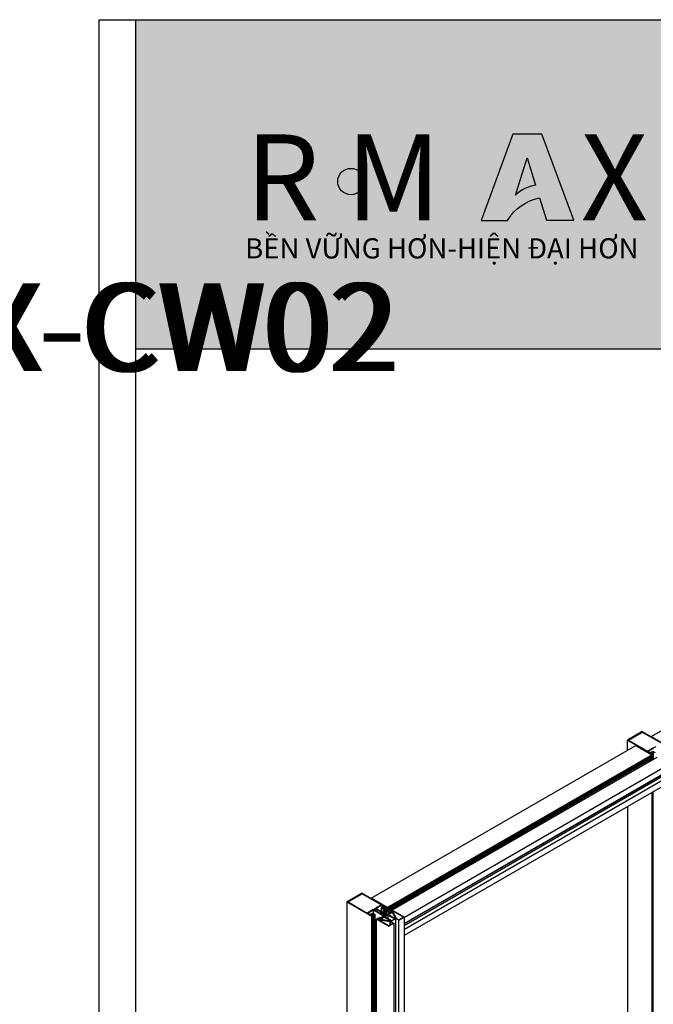
# Model space of a CAD drawing. Units: millimetres. Extents: x 11373 to 20461, y 29594 to 32566.
# Drawn here: x 12213 to 12343, y 30268 to 30470 of the extents above; entities that cross this region are included whole.
import ezdxf

# ---------------------------------------------------------------- set-up
doc = ezdxf.new("R2010")
doc.units = ezdxf.units.MM
for name, color, linetype in [('CHU', 253, 'Continuous'), ('FRAME', 2, 'Continuous'), ('h', 155, 'Continuous'), ('Netday', 1, 'Continuous')]:
    doc.layers.add(name, color=color, linetype=linetype)
doc.styles.get("Standard").update_dxf_attribs({"font": 'arial.ttf'})

msp = doc.modelspace()

# ---------------------------------------------------------------- hatches: boundary and pattern name
h = msp.add_hatch(color=1)
h.paths.add_polyline_path([(12307.61, 30428.73), (12313.03, 30428.73, -0.215685), (12319.58, 30433.35), (12320.98, 30428.8), (12326.64, 30428.8), (12320.08, 30446.41), (12314.14, 30446.41)])
h.paths.add_polyline_path([(12314.66, 30433.93), (12317.04, 30441.57), (12318.77, 30435.97, 0.144264)], flags=16)
at = {"layer": 'CHU'}
msp.add_hatch(color=253, dxfattribs=at).paths.add_polyline_path([(12278.21, 30436.7, 1), (12283.61, 30436.7, 1)])
at = {"layer": 'h'}
msp.add_hatch(color=254, dxfattribs=at).paths.add_polyline_path([(12836.79, 30402.38), (12836.79, 30469.88), (12236.79, 30469.88), (12236.79, 30402.38)])

# ---------------------------------------------------------------- linework, layer by layer
at = {"color": 1}
for points in [[(12320.08, 30446.41), (12314.14, 30446.41), (12307.61, 30428.73), (12313.03, 30428.73, -0.215685), (12319.58, 30433.35), (12320.98, 30428.8), (12326.64, 30428.8)], [(12317.04, 30441.57), (12318.77, 30435.97, 0.144264), (12314.66, 30433.93)]]:
    msp.add_lwpolyline(points, format="xyb", close=True, dxfattribs=at)
at = {"color": 253}
msp.add_circle((12280.91, 30436.7), 2.7, dxfattribs=at)
at = {"layer": 'DEFPOINTS'}
msp.add_line((12236.79, 30402.38), (12836.79, 30402.38), dxfattribs=at)
msp.add_lwpolyline([(12229.29, 30469.88), (12844.29, 30469.88), (12844.29, 29593.88), (12229.29, 29593.88)], close=True, dxfattribs=at)
msp.add_lwpolyline([(12836.79, 30469.88), (12836.79, 29601.38), (12236.79, 29601.38), (12236.79, 30469.88)], dxfattribs=at)
at = {"layer": 'FRAME'}
for p, q in [((12236.79, 30469.88), (12836.79, 30469.88)), ((12342.49, 30322.91), (12389.74, 30350.17)), ((12340.66, 30323.96), (12337.59, 30322.17)), ((12337.81, 30322.17), (12340.66, 30323.83)), ((12340.66, 30323.96), (12345.69, 30321.03)), ((12340.66, 30323.96), (12340.7, 30323.96)), ((12340.66, 30323.83), (12344.64, 30321.56)), ((12340.66, 30323.83), (12340.7, 30323.83)), ((12342.49, 30322.82), (12342.49, 30323)), ((12342.49, 30322.91), (12344.42, 30321.77)), ((12285.05, 30289.75), (12339.3, 30321.07)), ((12337.59, 30320.07), (12337.59, 30322.17)), ((12337.59, 30322.17), (12342.63, 30319.28)), ((12337.59, 30322.17), (12337.64, 30322.17)), ((12337.77, 30322.17), (12337.81, 30322.17)), ((12337.81, 30322.08), (12337.81, 30322.17)), ((12337.81, 30322.17), (12341.75, 30319.89)), ((12339.3, 30321.07), (12342.58, 30319.19)), ((12339.3, 30321.07), (12339.34, 30321.07)), ((12342.84, 30320.55), (12343.5, 30320.9)), ((12288.29, 30287.65), (12342.58, 30318.97)), ((12288.33, 30287.87), (12342.58, 30319.19)), ((12288.33, 30287.69), (12342.58, 30318.97)), ((12342.58, 30318.97), (12288.33, 30287.65)), ((12341.71, 30319.89), (12341.75, 30319.89)), ((12342.49, 30320.33), (12341.75, 30319.89)), ((12341.79, 30319.85), (12341.84, 30319.85)), ((12342.98, 30320.51), (12341.84, 30319.85)), ((12342.28, 30319.59), (12341.84, 30319.85)), ((12342.23, 30319.59), (12342.28, 30319.59)), ((12342.28, 30319.59), (12342.84, 30319.94)), ((12342.28, 30319.5), (12342.28, 30319.59)), ((12342.28, 30318.71), (12342.28, 30318.76)), ((12342.89, 30319.76), (12342.41, 30319.5)), ((12342.41, 30319.5), (12342.41, 30319.46)), ((12342.41, 30319.5), (12342.63, 30319.37)), ((12342.41, 30319.5), (12342.45, 30319.5)), ((12342.8, 30320.55), (12342.49, 30320.37)), ((12342.49, 30320.37), (12342.49, 30320.33)), ((12342.49, 30320.37), (12342.54, 30320.37)), ((12342.49, 30320.33), (12342.54, 30320.33)), ((12342.58, 30318.97), (12342.54, 30318.97)), ((12342.54, 30318.58), (12342.54, 30318.76)), ((12342.58, 30318.89), (12342.58, 30319.19)), ((12342.58, 30319.19), (12342.63, 30319.19)), ((12342.58, 30319.02), (12342.63, 30319.02)), ((12342.63, 30319.37), (12342.71, 30319.46)), ((12342.63, 30319.28), (12342.76, 30319.37)), ((12342.63, 30319.37), (12342.67, 30319.37)), ((12342.63, 30318.01), (12342.63, 30319.28)), ((12342.63, 30319.28), (12342.67, 30319.28)), ((12342.71, 30319.46), (12342.71, 30319.37)), ((12342.71, 30319.46), (12342.76, 30319.41)), ((12342.71, 30319.46), (12342.76, 30319.46)), ((12342.71, 30319.37), (12342.76, 30319.37)), ((12342.76, 30320.55), (12342.89, 30320.55)), ((12342.76, 30319.41), (12342.76, 30318.1)), ((12342.76, 30319.41), (12342.8, 30319.41)), ((12342.8, 30319.94), (12342.84, 30319.94)), ((12342.84, 30320.51), (12342.84, 30320.55)), ((12342.84, 30319.94), (12343.28, 30319.67)), ((12342.84, 30319.76), (12342.89, 30319.76)), ((12343.11, 30319.67), (12342.89, 30319.76)), ((12342.89, 30319.76), (12342.89, 30318.14)), ((12288.24, 30287.47), (12342.28, 30318.71)), ((12288.24, 30287.34), (12342.54, 30318.67)), ((12342.49, 30318.67), (12288.24, 30287.34)), ((12342.58, 30318.62), (12288.29, 30287.3)), ((12288.33, 30287.26), (12342.58, 30318.58)), ((12288.33, 30287.08), (12342.58, 30318.41)), ((12343.63, 30318.62), (12289.38, 30287.3)), ((12291.88, 30285.86), (12346.13, 30317.22)), ((12311.17, 30300.56), (12342.49, 30318.67)), ((12342.36, 30317.88), (12342.06, 30318.06)), ((12342.28, 30318.71), (12342.45, 30318.62)), ((12342.28, 30318.71), (12342.32, 30318.71)), ((12342.49, 30318.67), (12342.49, 30318.62)), ((12342.54, 30318.67), (12342.49, 30318.67)), ((12342.54, 30318.67), (12342.58, 30318.62)), ((12342.58, 30318.41), (12342.58, 30318.71)), ((12342.58, 30318.58), (12342.63, 30318.58)), ((12342.58, 30318.41), (12342.63, 30318.41)), ((12345.51, 30315.52), (12291.83, 30284.54)), ((12291.83, 30284.19), (12345.51, 30315.17)), ((12291.88, 30284.59), (12346.13, 30315.91)), ((12291.88, 30283.45), (12346.13, 30314.77)), ((12291.88, 30282.18), (12346.13, 30313.51)), ((12342.63, 30311.45), (12342.63, 30241.23)), ((12342.76, 30241.32), (12342.76, 30311.54)), ((12342.89, 30241.36), (12342.89, 30311.58)), ((12337.59, 30308.56), (12337.59, 30243.29)), ((12283.21, 30290.8), (12280.15, 30289.01)), ((12280.33, 30289.01), (12283.21, 30290.67)), ((12283.21, 30290.8), (12288.24, 30287.87)), ((12283.21, 30290.8), (12283.26, 30290.8)), ((12283.21, 30290.67), (12287.15, 30288.39)), ((12283.21, 30290.67), (12283.26, 30290.67)), ((12280.15, 30050.35), (12280.15, 30289.09)), ((12280.15, 30289.01), (12285.18, 30286.12)), ((12280.33, 30288.96), (12280.33, 30289.01)), ((12280.33, 30289.01), (12284.26, 30286.73)), ((12280.33, 30289.01), (12280.37, 30289.01)), ((12288.33, 30287.87), (12285.05, 30289.75)), ((12285.05, 30289.75), (12285.05, 30289.71)), ((12285.05, 30289.75), (12285.09, 30289.75)), ((12285.05, 30287.17), (12284.26, 30286.73)), ((12284.26, 30286.73), (12284.31, 30286.73)), ((12284.35, 30286.69), (12284.39, 30286.69)), ((12285.53, 30287.34), (12284.39, 30286.69)), ((12284.83, 30286.42), (12284.39, 30286.69)), ((12284.83, 30286.42), (12285.36, 30286.73)), ((12285.4, 30286.6), (12284.96, 30286.34)), ((12285.36, 30287.39), (12285.05, 30287.21)), ((12285.05, 30287.21), (12285.05, 30287.17)), ((12285.05, 30287.21), (12285.09, 30287.21)), ((12285.05, 30287.17), (12285.09, 30287.17)), ((12285.31, 30287.39), (12285.4, 30287.39)), ((12285.36, 30286.73), (12285.84, 30286.47)), ((12285.36, 30286.73), (12285.4, 30286.73)), ((12286.06, 30287.74), (12285.4, 30287.39)), ((12285.62, 30286.47), (12285.4, 30286.6)), ((12285.4, 30047.99), (12285.4, 30286.6)), ((12285.4, 30286.6), (12285.44, 30286.6)), ((12285.49, 30287.34), (12285.53, 30287.34)), ((12287.76, 30286.03), (12285.53, 30287.34)), ((12285.53, 30286.64), (12285.53, 30287.34)), ((12285.62, 30286.47), (12285.53, 30286.42)), ((12285.62, 30287.43), (12285.66, 30287.43)), ((12285.62, 30286.42), (12285.62, 30286.47)), ((12285.62, 30286.47), (12285.66, 30286.47)), ((12285.66, 30287.43), (12285.97, 30287.61)), ((12285.66, 30287.39), (12285.66, 30287.43)), ((12285.66, 30287.43), (12286.84, 30286.73)), ((12285.71, 30286.42), (12285.84, 30286.47)), ((12285.79, 30286.47), (12285.84, 30286.47)), ((12285.84, 30286.47), (12285.84, 30047.86)), ((12285.97, 30287.61), (12287.19, 30286.91)), ((12285.97, 30287.61), (12286.01, 30287.61)), ((12286.01, 30287.78), (12286.06, 30287.78)), ((12286.01, 30287.74), (12286.06, 30287.74)), ((12286.32, 30287.96), (12286.06, 30287.78)), ((12286.06, 30287.69), (12286.06, 30287.78)), ((12287.24, 30288.35), (12286.1, 30287.69)), ((12286.1, 30287.69), (12288.38, 30286.38)), ((12286.1, 30287.69), (12286.14, 30287.69)), ((12286.41, 30287.96), (12286.32, 30287.96)), ((12287.15, 30288.39), (12286.41, 30287.96)), ((12286.84, 30286.73), (12287.19, 30286.91)), ((12286.84, 30286.64), (12286.84, 30286.73)), ((12286.84, 30286.73), (12286.89, 30286.73)), ((12286.93, 30286.64), (12287.02, 30286.64)), ((12287.28, 30286.86), (12286.98, 30286.64)), ((12286.98, 30286.64), (12286.98, 30286.6)), ((12286.98, 30286.6), (12287.11, 30286.6)), ((12287.02, 30286.56), (12287.02, 30286.64)), ((12287.06, 30286.6), (12287.06, 30286.56)), ((12287.06, 30286.6), (12287.11, 30286.56)), ((12287.11, 30286.56), (12287.06, 30286.56)), ((12287.11, 30287.78), (12287.15, 30287.78)), ((12287.11, 30286.47), (12287.11, 30286.6)), ((12287.11, 30286.51), (12287.76, 30286.03)), ((12287.11, 30286.51), (12287.19, 30286.51)), ((12287.15, 30288.39), (12287.19, 30288.39)), ((12287.15, 30287.78), (12287.68, 30288.09)), ((12287.15, 30287.08), (12287.15, 30287.78)), ((12287.15, 30287.78), (12287.59, 30287.52)), ((12287.15, 30286.91), (12287.19, 30286.91)), ((12287.15, 30286.51), (12287.15, 30286.47)), ((12287.15, 30286.47), (12287.33, 30286.47)), ((12287.19, 30286.91), (12287.19, 30286.86)), ((12287.19, 30286.51), (12287.19, 30286.42)), ((12287.76, 30286.03), (12287.19, 30286.47)), ((12287.68, 30288.09), (12287.24, 30288.35)), ((12287.24, 30288.35), (12287.24, 30287.82)), ((12287.24, 30288.35), (12287.28, 30288.35)), ((12287.24, 30286.38), (12287.24, 30286.47)), ((12287.33, 30286.82), (12287.28, 30286.86)), ((12287.28, 30286.34), (12287.28, 30286.86)), ((12287.28, 30286.86), (12287.33, 30286.86)), ((12287.33, 30287.74), (12287.37, 30287.74)), ((12287.37, 30286.42), (12287.33, 30286.82)), ((12287.33, 30286.34), (12287.33, 30286.82)), ((12287.33, 30286.82), (12287.46, 30286.82)), ((12287.85, 30288), (12287.37, 30287.74)), ((12287.37, 30287.74), (12287.59, 30287.61)), ((12287.37, 30286.29), (12287.37, 30286.82)), ((12287.41, 30286.29), (12287.41, 30286.82)), ((12287.41, 30286.77), (12287.54, 30286.77)), ((12287.46, 30286.25), (12287.46, 30286.77)), ((12287.5, 30286.25), (12287.5, 30286.77)), ((12288.38, 30286.38), (12287.5, 30286.77)), ((12287.5, 30286.73), (12287.63, 30286.73)), ((12287.54, 30287.61), (12287.59, 30287.61)), ((12287.54, 30287.52), (12287.59, 30287.52)), ((12287.54, 30286.21), (12287.54, 30286.73)), ((12287.59, 30287.61), (12287.68, 30287.65)), ((12287.59, 30287.52), (12287.72, 30287.56)), ((12287.59, 30286.82), (12287.59, 30287.52)), ((12287.59, 30286.16), (12287.59, 30286.73)), ((12287.63, 30286.25), (12287.59, 30286.69)), ((12287.59, 30286.69), (12287.63, 30286.64)), ((12287.59, 30286.69), (12287.68, 30286.69)), ((12287.63, 30286.12), (12287.63, 30286.73)), ((12287.63, 30286.64), (12287.68, 30286.69)), ((12287.63, 30286.64), (12287.72, 30286.64)), ((12287.68, 30288.09), (12287.72, 30288.09)), ((12287.68, 30287.65), (12287.68, 30287.56)), ((12287.68, 30287.65), (12287.76, 30287.65)), ((12287.68, 30287.56), (12287.72, 30287.56)), ((12287.68, 30286.12), (12287.68, 30286.77)), ((12287.68, 30286.6), (12287.81, 30286.6)), ((12287.72, 30287.65), (12287.72, 30286.73)), ((12287.72, 30286.16), (12287.72, 30286.69)), ((12287.76, 30286.6), (12287.81, 30286.16)), ((12287.76, 30286.12), (12287.76, 30286.6)), ((12287.76, 30286.56), (12287.94, 30286.56)), ((12287.81, 30288), (12287.85, 30288)), ((12287.81, 30286.12), (12287.81, 30286.6)), ((12288.38, 30286.38), (12287.81, 30286.6)), ((12288.07, 30287.87), (12287.85, 30288)), ((12287.85, 30288), (12287.85, 30286.64)), ((12287.85, 30286.03), (12287.85, 30286.56)), ((12287.85, 30286.51), (12287.98, 30286.51)), ((12287.89, 30286.07), (12287.89, 30286.56)), ((12287.89, 30286.56), (12288.38, 30286.38)), ((12288.07, 30287.87), (12287.94, 30287.82)), ((12287.94, 30286.6), (12287.94, 30287.82)), ((12287.94, 30287.82), (12288.03, 30287.78)), ((12287.94, 30287.82), (12287.98, 30287.82)), ((12287.94, 30286.12), (12287.94, 30286.51)), ((12287.94, 30286.47), (12288.07, 30286.47)), ((12287.98, 30287.78), (12288.03, 30287.78)), ((12287.98, 30286.12), (12287.98, 30286.51)), ((12288.03, 30287.91), (12288.03, 30288.09)), ((12288.03, 30287.87), (12288.07, 30287.87)), ((12288.03, 30287.78), (12288.11, 30287.82)), ((12288.03, 30286.56), (12288.03, 30287.78)), ((12288.03, 30286.42), (12288.07, 30286.47)), ((12288.07, 30287.82), (12288.07, 30287.87)), ((12288.07, 30286.56), (12288.16, 30286.6)), ((12288.07, 30286.56), (12288.16, 30286.51)), ((12288.07, 30286.56), (12288.11, 30286.56)), ((12288.07, 30286.21), (12288.07, 30286.56)), ((12288.11, 30287.82), (12288.24, 30287.87)), ((12288.11, 30286.56), (12288.11, 30287.82)), ((12288.11, 30287.82), (12288.16, 30287.82)), ((12288.11, 30286.51), (12288.16, 30286.51)), ((12288.16, 30286.6), (12288.46, 30286.42)), ((12288.16, 30286.6), (12288.2, 30286.6)), ((12288.16, 30286.42), (12288.16, 30286.51)), ((12288.16, 30286.51), (12288.38, 30286.38)), ((12288.2, 30287.87), (12288.24, 30287.87)), ((12288.24, 30287.87), (12288.24, 30286.56)), ((12288.24, 30287.69), (12288.38, 30287.69)), ((12288.29, 30287.65), (12288.24, 30287.69)), ((12288.24, 30287.34), (12288.29, 30287.34)), ((12288.24, 30287.3), (12288.33, 30287.3)), ((12288.24, 30287.26), (12288.29, 30287.26)), ((12288.24, 30287.12), (12288.33, 30287.08)), ((12288.29, 30287.56), (12288.29, 30287.74)), ((12288.29, 30287.65), (12288.33, 30287.65)), ((12288.29, 30287.34), (12288.29, 30287.3)), ((12288.33, 30287.65), (12288.33, 30287.87)), ((12288.33, 30287.87), (12288.38, 30287.87)), ((12288.33, 30287.08), (12288.33, 30287.3)), ((12288.33, 30287.26), (12288.38, 30287.26)), ((12288.33, 30287.08), (12288.38, 30287.08)), ((12288.46, 30286.42), (12288.94, 30286.69)), ((12288.59, 30286.86), (12288.64, 30286.86)), ((12289.12, 30286.69), (12288.59, 30286.38)), ((12288.81, 30286.99), (12288.64, 30286.86)), ((12288.64, 30286.51), (12288.64, 30286.86)), ((12288.64, 30286.86), (12288.94, 30286.69)), ((12288.9, 30286.95), (12288.77, 30286.86)), ((12288.77, 30286.86), (12288.77, 30286.77)), ((12288.99, 30286.77), (12288.77, 30286.86)), ((12288.77, 30286.86), (12288.81, 30286.86)), ((12288.81, 30286.99), (12288.9, 30286.99)), ((12288.86, 30286.95), (12288.86, 30286.99)), ((12288.9, 30286.77), (12288.9, 30286.99)), ((12288.9, 30286.95), (12288.94, 30286.95)), ((12288.9, 30286.69), (12288.94, 30286.69)), ((12288.94, 30286.77), (12288.99, 30286.77)), ((12288.99, 30286.77), (12289.29, 30286.95)), ((12288.99, 30286.69), (12288.99, 30286.77)), ((12289.03, 30287.12), (12289.25, 30287.12)), ((12289.03, 30286.73), (12289.38, 30286.91)), ((12289.03, 30286.69), (12289.03, 30286.73)), ((12289.03, 30286.73), (12289.12, 30286.69)), ((12289.03, 30286.73), (12289.08, 30286.73)), ((12289.08, 30287.12), (12289.25, 30287.26)), ((12289.08, 30286.82), (12289.08, 30287.21)), ((12289.12, 30287.08), (12289.08, 30287.12)), ((12289.08, 30286.69), (12289.12, 30286.69)), ((12289.12, 30286.82), (12289.12, 30287.17)), ((12289.16, 30287.12), (12289.12, 30287.08)), ((12289.16, 30286.86), (12289.16, 30287.12)), ((12289.29, 30286.95), (12289.21, 30287.12)), ((12289.21, 30287.12), (12289.21, 30286.86)), ((12289.34, 30287.08), (12289.25, 30287.26)), ((12289.25, 30287.26), (12289.29, 30287.26)), ((12289.29, 30287.26), (12289.34, 30287.3)), ((12289.29, 30287.21), (12289.29, 30287.26)), ((12289.29, 30287.26), (12289.38, 30287.08)), ((12289.29, 30286.95), (12289.34, 30286.95)), ((12289.34, 30287.3), (12289.34, 30287.21)), ((12289.34, 30287.3), (12291.83, 30285.86)), ((12289.34, 30287.3), (12289.43, 30287.3)), ((12289.34, 30287.08), (12289.43, 30287.12)), ((12289.34, 30286.99), (12289.34, 30287.08)), ((12289.34, 30287.08), (12289.38, 30287.08)), ((12289.34, 30286.91), (12289.38, 30286.91)), ((12289.38, 30287.3), (12291.88, 30285.86)), ((12289.38, 30287.3), (12289.38, 30287.21)), ((12289.38, 30287.08), (12289.47, 30287.17)), ((12289.38, 30287.04), (12289.38, 30287.08)), ((12289.38, 30286.91), (12289.99, 30285.77)), ((12289.43, 30287.17), (12289.47, 30287.17)), ((12289.43, 30287.12), (12290.17, 30285.72)), ((12289.43, 30287.12), (12289.47, 30287.12)), ((12291.7, 30285.86), (12289.47, 30287.17)), ((12289.47, 30287.17), (12289.47, 30287.08)), ((12289.64, 30287.12), (12289.6, 30287.12)), ((12284.79, 30286.42), (12284.83, 30286.42)), ((12284.83, 30286.34), (12284.83, 30286.42)), ((12284.92, 30286.34), (12284.96, 30286.34)), ((12284.96, 30286.34), (12284.96, 30286.29)), ((12284.96, 30286.34), (12285.18, 30286.21)), ((12285.14, 30286.21), (12285.18, 30286.21)), ((12285.14, 30286.12), (12285.18, 30286.12)), ((12285.18, 30286.21), (12285.27, 30286.29)), ((12285.18, 30286.12), (12285.27, 30286.16)), ((12285.18, 30047.46), (12285.18, 30286.12)), ((12285.23, 30286.29), (12285.27, 30286.29)), ((12285.27, 30286.29), (12285.31, 30286.25)), ((12285.31, 30286.25), (12285.27, 30286.16)), ((12285.27, 30286.25), (12285.31, 30286.25)), ((12285.27, 30286.16), (12285.27, 30047.55)), ((12285.27, 30286.16), (12285.31, 30286.16)), ((12285.31, 30047.51), (12285.31, 30286.25)), ((12285.53, 30047.81), (12285.53, 30286.42)), ((12285.53, 30286.42), (12285.71, 30286.42)), ((12285.58, 30047.77), (12285.58, 30286.42)), ((12285.71, 30047.77), (12285.71, 30286.42)), ((12286.14, 30285.46), (12286.23, 30285.51)), ((12286.14, 30046.85), (12286.14, 30285.46)), ((12288.64, 30284.02), (12286.14, 30285.46)), ((12286.14, 30285.46), (12286.19, 30285.46)), ((12286.23, 30285.51), (12286.23, 30285.42)), ((12286.23, 30285.51), (12286.54, 30285.46)), ((12286.23, 30285.51), (12286.28, 30285.51)), ((12286.45, 30285.64), (12286.28, 30285.51)), ((12286.28, 30285.51), (12286.28, 30285.46)), ((12286.41, 30285.64), (12286.49, 30285.64)), ((12286.54, 30285.46), (12286.41, 30285.42)), ((12288.64, 30284.11), (12286.41, 30285.42)), ((12286.41, 30285.42), (12286.49, 30285.42)), ((12286.45, 30285.46), (12286.45, 30285.72)), ((12286.49, 30285.55), (12286.45, 30285.64)), ((12286.49, 30285.59), (12286.45, 30285.55)), ((12286.76, 30285.51), (12286.45, 30285.55)), ((12286.45, 30285.55), (12286.49, 30285.55)), ((12286.54, 30285.46), (12286.45, 30285.42)), ((12286.45, 30285.37), (12286.45, 30285.42)), ((12286.45, 30285.42), (12288.9, 30284.98)), ((12286.49, 30285.51), (12286.49, 30285.72)), ((12286.54, 30285.51), (12286.49, 30285.64)), ((12286.49, 30285.64), (12286.54, 30285.59)), ((12286.49, 30285.59), (12286.54, 30285.59)), ((12286.49, 30285.46), (12286.54, 30285.46)), ((12286.54, 30285.51), (12286.54, 30285.59)), ((12286.54, 30285.46), (12286.54, 30285.33)), ((12286.71, 30285.51), (12286.67, 30285.77)), ((12286.67, 30285.77), (12286.67, 30285.51)), ((12286.67, 30285.77), (12286.71, 30285.77)), ((12286.67, 30285.72), (12286.8, 30285.72)), ((12286.71, 30285.77), (12286.89, 30285.9)), ((12286.71, 30285.77), (12286.71, 30285.51)), ((12286.76, 30285.72), (12286.89, 30285.81)), ((12286.76, 30285.51), (12286.76, 30285.81)), ((12287.11, 30285.68), (12286.76, 30285.51)), ((12286.76, 30285.51), (12286.8, 30285.51)), ((12286.8, 30285.46), (12286.84, 30285.46)), ((12286.84, 30285.46), (12287.19, 30285.64)), ((12288.86, 30285.07), (12286.84, 30285.46)), ((12286.89, 30285.55), (12286.89, 30285.9)), ((12286.89, 30285.9), (12287.19, 30285.72)), ((12286.89, 30285.9), (12286.93, 30285.9)), ((12287.11, 30285.68), (12286.89, 30285.81)), ((12286.89, 30285.81), (12286.93, 30285.81)), ((12287.06, 30285.68), (12287.11, 30285.68)), ((12287.11, 30285.64), (12287.11, 30285.68)), ((12287.15, 30285.64), (12287.19, 30285.64)), ((12287.19, 30285.72), (12287.68, 30285.99)), ((12287.19, 30285.72), (12287.24, 30285.72)), ((12287.19, 30285.64), (12287.24, 30285.59)), ((12287.24, 30286.42), (12287.41, 30286.42)), ((12287.24, 30285.59), (12287.76, 30285.9)), ((12287.24, 30285.59), (12287.28, 30285.59)), ((12287.33, 30286.38), (12287.46, 30286.38)), ((12287.33, 30286.16), (12287.37, 30286.16)), ((12287.37, 30286.38), (12287.76, 30286.03)), ((12287.37, 30286.16), (12287.46, 30286.21)), ((12287.37, 30285.81), (12287.37, 30286.16)), ((12287.37, 30286.16), (12287.68, 30285.99)), ((12287.41, 30286.21), (12287.46, 30286.21)), ((12287.46, 30286.34), (12287.54, 30286.34)), ((12287.76, 30286.03), (12287.46, 30286.29)), ((12287.46, 30286.29), (12287.5, 30286.29)), ((12287.46, 30286.21), (12287.46, 30286.16)), ((12287.54, 30286.16), (12287.46, 30286.21)), ((12287.54, 30286.34), (12287.5, 30286.29)), ((12287.59, 30286.29), (12287.54, 30286.34)), ((12287.59, 30286.29), (12287.54, 30286.29)), ((12287.54, 30286.25), (12287.68, 30286.25)), ((12287.76, 30286.03), (12287.54, 30286.16)), ((12287.54, 30286.16), (12287.59, 30286.16)), ((12287.68, 30286.25), (12287.63, 30286.21)), ((12287.63, 30286.21), (12287.76, 30286.21)), ((12287.63, 30285.99), (12287.68, 30285.99)), ((12287.72, 30286.03), (12287.81, 30286.03)), ((12288.38, 30286.38), (12287.76, 30286.03)), ((12287.76, 30286.21), (12287.85, 30286.07)), ((12287.85, 30286.07), (12287.76, 30286.03)), ((12287.76, 30285.94), (12287.76, 30286.03)), ((12287.76, 30285.9), (12289.03, 30285.2)), ((12287.76, 30285.9), (12287.81, 30285.9)), ((12287.85, 30286.07), (12287.89, 30286.07)), ((12287.89, 30285.94), (12287.94, 30285.94)), ((12288.51, 30286.29), (12287.94, 30285.94)), ((12287.94, 30285.94), (12289.25, 30285.2)), ((12287.98, 30286.42), (12288.03, 30286.42)), ((12288.03, 30286.16), (12288.03, 30286.42)), ((12288.11, 30286.42), (12288.07, 30286.42)), ((12288.07, 30286.38), (12288.29, 30286.34)), ((12288.07, 30286.38), (12288.11, 30286.38)), ((12288.24, 30286.34), (12288.29, 30286.34)), ((12288.38, 30286.38), (12288.29, 30286.34)), ((12288.33, 30286.38), (12288.38, 30286.38)), ((12288.46, 30286.42), (12288.51, 30286.42)), ((12289.82, 30285.55), (12288.51, 30286.29)), ((12288.51, 30286.29), (12288.51, 30285.59)), ((12288.51, 30286.29), (12288.55, 30286.29)), ((12288.55, 30286.38), (12288.59, 30286.38)), ((12288.59, 30286.38), (12288.59, 30286.34)), ((12289.82, 30285.64), (12288.59, 30286.38)), ((12289.6, 30284.67), (12288.64, 30284.11)), ((12288.64, 30284.02), (12289.73, 30284.67)), ((12288.86, 30285.07), (12289.03, 30285.2)), ((12288.86, 30284.98), (12288.86, 30285.07)), ((12288.86, 30285.07), (12288.9, 30285.07)), ((12289.25, 30285.2), (12288.9, 30284.98)), ((12288.9, 30284.98), (12288.9, 30284.24)), ((12288.9, 30284.98), (12288.94, 30284.98)), ((12288.94, 30285.02), (12288.99, 30285.02)), ((12288.99, 30285.02), (12290.13, 30285.68)), ((12288.99, 30285.2), (12289.03, 30285.2)), ((12289.6, 30284.67), (12288.99, 30285.02)), ((12288.99, 30285.02), (12288.99, 30284.28)), ((12290.13, 30285.59), (12289.12, 30285.02)), ((12289.12, 30285.02), (12289.12, 30284.94)), ((12289.12, 30285.02), (12289.73, 30284.67)), ((12289.12, 30285.02), (12289.16, 30285.02)), ((12289.21, 30285.2), (12289.25, 30285.2)), ((12289.25, 30285.2), (12289.25, 30285.11)), ((12289.56, 30284.67), (12289.6, 30284.67)), ((12289.6, 30284.59), (12289.6, 30284.67)), ((12289.73, 30284.67), (12289.73, 30046.02)), ((12289.73, 30284.67), (12289.78, 30284.67)), ((12289.99, 30285.77), (12289.82, 30285.64)), ((12289.82, 30285.55), (12290.17, 30285.72)), ((12289.82, 30285.64), (12289.86, 30285.64)), ((12289.82, 30285.51), (12289.82, 30285.55)), ((12289.82, 30285.55), (12289.86, 30285.55)), ((12289.99, 30285.77), (12289.99, 30285.72)), ((12289.99, 30285.77), (12290.04, 30285.77)), ((12290.08, 30285.68), (12290.13, 30285.68)), ((12290.08, 30285.59), (12290.13, 30285.59)), ((12290.13, 30285.68), (12290.74, 30285.33)), ((12290.13, 30046.98), (12290.13, 30285.68)), ((12290.74, 30285.24), (12290.13, 30285.59)), ((12290.17, 30285.72), (12290.17, 30285.64)), ((12290.17, 30285.72), (12290.21, 30285.72)), ((12290.69, 30285.33), (12290.74, 30285.33)), ((12290.69, 30285.24), (12290.74, 30285.24)), ((12291.7, 30285.86), (12290.74, 30285.33)), ((12290.74, 30285.24), (12291.83, 30285.86)), ((12290.74, 30046.59), (12290.74, 30285.24)), ((12291.66, 30285.86), (12291.7, 30285.86)), ((12291.7, 30285.77), (12291.7, 30285.86)), ((12291.83, 30285.86), (12291.83, 30047.24)), ((12291.83, 30285.86), (12291.88, 30285.86)), ((12291.83, 30285.81), (12291.88, 30285.81)), ((12291.83, 30284.72), (12291.88, 30284.72)), ((12291.83, 30284.59), (12291.88, 30284.59)), ((12291.88, 30284.59), (12291.88, 30285.86)), ((12288.64, 30284.11), (12288.68, 30284.11)), ((12288.64, 30284.02), (12288.68, 30284.02)), ((12291.83, 30283.45), (12291.88, 30283.45)), ((12291.83, 30283.41), (12291.88, 30283.41)), ((12291.88, 30282.18), (12291.88, 30283.45)), ((12291.83, 30282.31), (12291.88, 30282.31)), ((12291.83, 30282.18), (12291.88, 30282.18))]:
    msp.add_line(p, q, dxfattribs=at)

# ---------------------------------------------------------------- texts
at = {"color": 1, "char_height": 17.6207, "attachment_point": 1}
for s, width, insert in [('{\\fArial Black|b0|i0|c0|p34;R M   }', 1595.278, (12259.23, 30446.36)), ('{\\fArial Black|b0|i0|c0|p34;X}', 9.3291, (12328.04, 30446.36))]:
    msp.add_mtext_dynamic_manual_height_columns(s, width=width, gutter_width=12.5, heights=[0], dxfattribs=dict(at, insert=insert))
at = {"color": 253, "insert": (12259.22, 30425.07), "char_height": 4.1442, "attachment_point": 1}
msp.add_mtext_dynamic_manual_height_columns('{\\fArial|b1|i0|c0|p34;BỀN VỮNG HƠN-HIỆN ĐẠI HƠN}', width=1392.5788, gutter_width=12.5, heights=[0], dxfattribs=at)
at = {"layer": 'CHU', "insert": (11937.28, 30445.83), "char_height": 18, "attachment_point": 1}
msp.add_mtext_dynamic_manual_height_columns('\\pi469.21;{\\fVNI-Helve-Condense|b1|i0|c0|p2;VAÙCH KÍNH MAËT DÖÏNG RMAX-CW02}', width=1308.5477, gutter_width=12.5, heights=[0], dxfattribs=at)
at = {"layer": 'Netday', "insert": (11936.06, 30445.83), "char_height": 18, "attachment_point": 1}
msp.add_mtext_dynamic_manual_height_columns('\\pi469.21;{\\fVNI-Helve-Condense|b1|i0|c0|p2;VAÙCH KÍNH MAËT DÖÏNG RMAX-CW02 }', width=1308.5477, gutter_width=12.5, heights=[0], dxfattribs=at)

doc.saveas('drawing.dxf')
